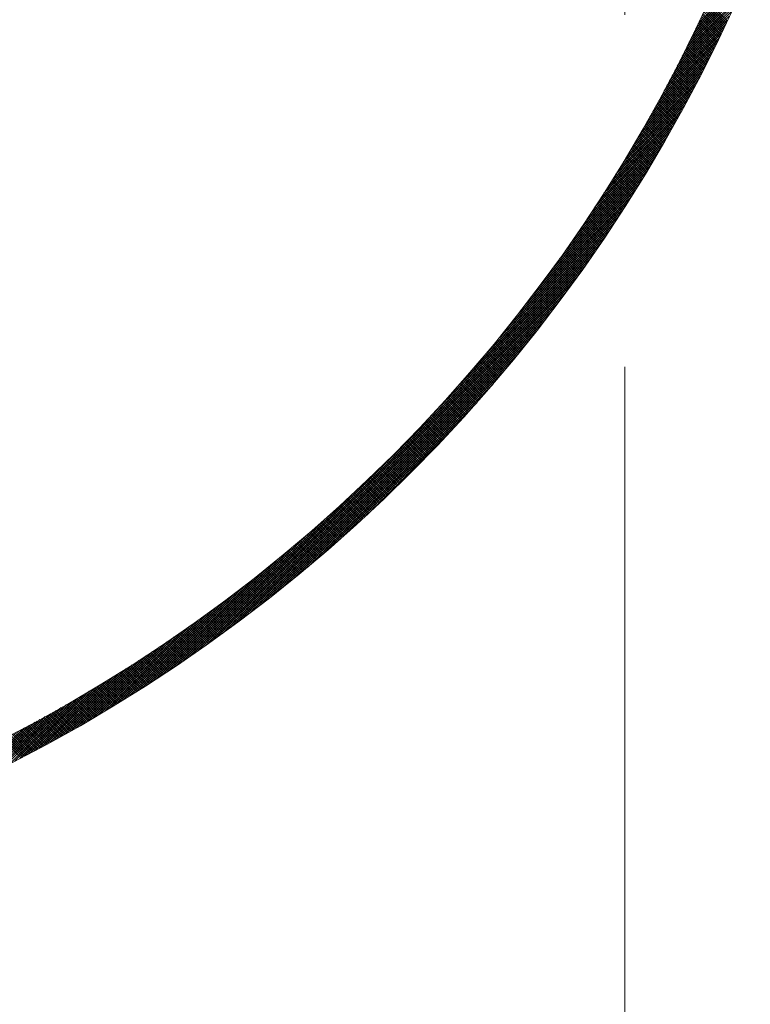
# Model space of a CAD drawing. Units: millimetres. Extents: x 55913 to 63829, y -1380 to 4142.
# Drawn here: x 57428 to 57471, y 3143 to 3203 of the extents above; entities that cross this region are included whole.
import ezdxf

# ---------------------------------------------------------------- set-up
doc = ezdxf.new("R2010")
doc.units = ezdxf.units.MM
doc.header["$LTSCALE"] = 101.6
doc.linetypes.add('破線の種類-8', pattern=[1.25, 0.625, -0.20828, 0.06943, -0.13893, 0.06943, -0.13893])
doc.layers.add('003', color=7, linetype='Continuous', lineweight=18)
doc.layers.add('一般', color=7, linetype='Continuous', lineweight=5)

# ---------------------------------------------------------------- blocks, each defined once
blk = doc.blocks.new('グループ-12')
at = {"layer": '003', "color": 7, "linetype": '破線の種類-8', "lineweight": 15}
blk.add_line((57463.907, 2864.296), (57463.907, 3457.972), dxfattribs=at)
at = {"layer": '003', "color": 7, "lineweight": 15}
for p, q in [((57468.312, 3202.417), (57471.309, 3205.414)), ((57467.916, 3201.597), (57470.987, 3204.668)), ((57468.05, 3201.872), (57471.096, 3204.918)), ((57468.182, 3202.146), (57471.203, 3205.167)), ((57467.641, 3201.039), (57470.765, 3204.164)), ((57467.78, 3201.319), (57470.877, 3204.417)), ((57467.357, 3200.473), (57470.537, 3203.652)), ((57467.5, 3200.757), (57470.652, 3203.909)), ((57469.962, 3202.399), (57468.832, 3203.528)), ((57470.007, 3202.495), (57468.877, 3203.625)), ((57470.052, 3202.592), (57468.921, 3203.722)), ((57466.912, 3199.603), (57470.182, 3202.873)), ((57467.063, 3199.896), (57470.302, 3203.135)), ((57467.211, 3200.185), (57470.421, 3203.394)), ((57469.69, 3201.822), (57468.563, 3202.949)), ((57469.735, 3201.918), (57468.608, 3203.045)), ((57469.781, 3202.014), (57468.653, 3203.142)), ((57469.826, 3202.11), (57468.698, 3203.238)), ((57469.872, 3202.206), (57468.743, 3203.335)), ((57469.917, 3202.303), (57468.788, 3203.432)), ((57466.602, 3199.01), (57469.937, 3202.345)), ((57466.759, 3199.308), (57470.06, 3202.61)), ((57469.415, 3201.249), (57468.291, 3202.373)), ((57469.461, 3201.344), (57468.336, 3202.469)), ((57469.507, 3201.44), (57468.382, 3202.565)), ((57469.553, 3201.535), (57468.427, 3202.661)), ((57469.599, 3201.631), (57468.473, 3202.757)), ((57469.644, 3201.727), (57468.518, 3202.853)), ((57466.28, 3198.405), (57469.684, 3201.809)), ((57466.443, 3198.709), (57469.811, 3202.078)), ((57469.09, 3200.584), (57467.969, 3201.705)), ((57469.136, 3200.679), (57468.015, 3201.8)), ((57469.183, 3200.774), (57468.061, 3201.895)), ((57469.23, 3200.869), (57468.107, 3201.991)), ((57469.276, 3200.964), (57468.153, 3202.086)), ((57469.322, 3201.059), (57468.199, 3202.182)), ((57469.369, 3201.154), (57468.245, 3202.277)), ((57465.945, 3197.788), (57469.423, 3201.265)), ((57466.114, 3198.098), (57469.554, 3201.538)), ((57468.808, 3200.018), (57467.689, 3201.136)), ((57468.855, 3200.112), (57467.736, 3201.231)), ((57468.902, 3200.206), (57467.783, 3201.325)), ((57468.949, 3200.301), (57467.829, 3201.42)), ((57468.996, 3200.395), (57467.876, 3201.515)), ((57469.043, 3200.49), (57467.922, 3201.61)), ((57465.597, 3197.157), (57469.153, 3200.713)), ((57465.773, 3197.474), (57469.289, 3200.99)), ((57468.522, 3199.454), (57467.407, 3200.57)), ((57468.57, 3199.548), (57467.454, 3200.664)), ((57468.618, 3199.642), (57467.501, 3200.759)), ((57468.665, 3199.736), (57467.548, 3200.853)), ((57468.713, 3199.83), (57467.595, 3200.947)), ((57468.76, 3199.924), (57467.642, 3201.042)), ((57465.234, 3196.511), (57468.875, 3200.152)), ((57465.418, 3196.836), (57469.015, 3200.433)), ((57468.186, 3198.801), (57467.073, 3199.914)), ((57468.234, 3198.894), (57467.121, 3200.008)), ((57468.282, 3198.987), (57467.168, 3200.101)), ((57468.331, 3199.08), (57467.216, 3200.195)), ((57468.379, 3199.174), (57467.264, 3200.289)), ((57468.427, 3199.267), (57467.312, 3200.382)), ((57468.475, 3199.361), (57467.359, 3200.476)), ((57464.855, 3195.849), (57468.587, 3199.581)), ((57465.047, 3196.182), (57468.732, 3199.868)), ((57467.894, 3198.244), (57466.783, 3199.355)), ((57467.943, 3198.337), (57466.832, 3199.448)), ((57467.992, 3198.43), (57466.88, 3199.541)), ((57468.04, 3198.522), (57466.928, 3199.634)), ((57468.089, 3198.615), (57466.976, 3199.727)), ((57468.137, 3198.708), (57467.025, 3199.821)), ((57464.459, 3195.17), (57468.289, 3199)), ((57464.659, 3195.512), (57468.439, 3199.292)), ((57467.599, 3197.691), (57466.49, 3198.799)), ((57467.648, 3197.783), (57466.539, 3198.892)), ((57467.698, 3197.875), (57466.588, 3198.984)), ((57467.747, 3197.967), (57466.637, 3199.077)), ((57467.796, 3198.06), (57466.686, 3199.17)), ((57467.845, 3198.152), (57466.735, 3199.262)), ((57464.043, 3194.471), (57467.981, 3198.409)), ((57464.253, 3194.823), (57468.136, 3198.706)), ((57467.251, 3197.049), (57466.145, 3198.155)), ((57467.301, 3197.14), (57466.195, 3198.247)), ((57467.351, 3197.232), (57466.244, 3198.339)), ((57467.401, 3197.324), (57466.294, 3198.431)), ((57467.45, 3197.415), (57466.343, 3198.523)), ((57467.5, 3197.507), (57466.392, 3198.615)), ((57467.549, 3197.599), (57466.441, 3198.707)), ((57463.605, 3193.751), (57467.661, 3197.806)), ((57463.827, 3194.114), (57467.822, 3198.109)), ((57466.949, 3196.502), (57465.846, 3197.606)), ((57467, 3196.593), (57465.896, 3197.697)), ((57467.05, 3196.684), (57465.946, 3197.788)), ((57467.101, 3196.775), (57465.996, 3197.88)), ((57467.151, 3196.866), (57466.046, 3197.971)), ((57467.201, 3196.958), (57466.095, 3198.063)), ((57463.144, 3193.007), (57467.329, 3197.191)), ((57463.378, 3193.382), (57467.496, 3197.5)), ((57466.594, 3195.868), (57465.492, 3196.969)), ((57466.645, 3195.958), (57465.543, 3197.06)), ((57466.696, 3196.048), (57465.594, 3197.15)), ((57466.747, 3196.139), (57465.644, 3197.241)), ((57466.797, 3196.23), (57465.695, 3197.332)), ((57466.848, 3196.32), (57465.745, 3197.423)), ((57466.899, 3196.411), (57465.795, 3197.515)), ((57462.656, 3192.236), (57466.983, 3196.563)), ((57462.903, 3192.625), (57467.158, 3196.879)), ((57466.286, 3195.327), (57465.186, 3196.427)), ((57466.337, 3195.417), (57465.237, 3196.517)), ((57466.389, 3195.507), (57465.289, 3196.607)), ((57466.44, 3195.597), (57465.34, 3196.697)), ((57466.491, 3195.687), (57465.391, 3196.788)), ((57466.543, 3195.777), (57465.442, 3196.878)), ((57462.137, 3191.433), (57466.624, 3195.921)), ((57462.4, 3191.839), (57466.805, 3196.244)), ((57465.922, 3194.7), (57464.825, 3195.798)), ((57465.975, 3194.79), (57464.877, 3195.887)), ((57466.027, 3194.879), (57464.929, 3195.977)), ((57466.079, 3194.969), (57464.981, 3196.067)), ((57466.13, 3195.058), (57465.032, 3196.156)), ((57466.182, 3195.148), (57465.084, 3196.246)), ((57466.234, 3195.237), (57465.135, 3196.336)), ((57461.582, 3190.596), (57466.249, 3195.263)), ((57461.864, 3191.019), (57466.438, 3195.594)), ((57465.608, 3194.166), (57464.513, 3195.262)), ((57465.661, 3194.255), (57464.565, 3195.351)), ((57465.713, 3194.344), (57464.617, 3195.44)), ((57465.766, 3194.433), (57464.669, 3195.529)), ((57465.818, 3194.522), (57464.721, 3195.619)), ((57465.87, 3194.611), (57464.773, 3195.708)), ((57460.985, 3189.717), (57465.857, 3194.588)), ((57461.289, 3190.162), (57466.055, 3194.927)), ((57465.237, 3193.547), (57464.144, 3194.64)), ((57465.29, 3193.635), (57464.197, 3194.729)), ((57465.344, 3193.724), (57464.25, 3194.817)), ((57465.397, 3193.812), (57464.303, 3194.906)), ((57465.45, 3193.9), (57464.355, 3194.995)), ((57465.502, 3193.989), (57464.408, 3195.084)), ((57465.555, 3194.078), (57464.46, 3195.173)), ((57460.669, 3189.259), (57465.654, 3194.244)), ((57464.863, 3192.932), (57463.772, 3194.023)), ((57464.916, 3193.019), (57463.825, 3194.111)), ((57464.97, 3193.107), (57463.878, 3194.199)), ((57465.024, 3193.195), (57463.932, 3194.287)), ((57465.077, 3193.283), (57463.985, 3194.375)), ((57465.131, 3193.371), (57464.038, 3194.463)), ((57465.184, 3193.459), (57464.091, 3194.552)), ((57459.994, 3188.301), (57465.233, 3193.54)), ((57460.339, 3188.787), (57465.446, 3193.894)), ((57464.484, 3192.32), (57463.395, 3193.409)), ((57464.538, 3192.408), (57463.449, 3193.497)), ((57464.593, 3192.495), (57463.503, 3193.584)), ((57464.647, 3192.582), (57463.557, 3193.672)), ((57464.701, 3192.669), (57463.611, 3193.759)), ((57464.755, 3192.757), (57463.664, 3193.847)), ((57464.809, 3192.844), (57463.718, 3193.935)), ((57459.25, 3187.274), (57464.791, 3192.815)), ((57459.631, 3187.797), (57465.015, 3193.18)), ((57464.156, 3191.8), (57463.069, 3192.887)), ((57464.211, 3191.886), (57463.123, 3192.974)), ((57464.266, 3191.973), (57463.178, 3193.061)), ((57464.321, 3192.06), (57463.232, 3193.148)), ((57464.375, 3192.146), (57463.287, 3193.235)), ((57464.43, 3192.233), (57463.341, 3193.322)), ((57458.846, 3186.729), (57464.561, 3192.444)), ((57463.77, 3191.195), (57462.685, 3192.281)), ((57463.826, 3191.282), (57462.74, 3192.367)), ((57463.881, 3191.368), (57462.795, 3192.454)), ((57463.936, 3191.454), (57462.85, 3192.54)), ((57463.991, 3191.54), (57462.905, 3192.627)), ((57464.047, 3191.627), (57462.96, 3192.713)), ((57464.102, 3191.713), (57463.014, 3192.8)), ((57457.958, 3185.558), (57464.081, 3191.681)), ((57458.417, 3186.159), (57464.325, 3192.066)), ((57463.381, 3190.595), (57462.297, 3191.679)), ((57463.437, 3190.681), (57462.353, 3191.765)), ((57463.492, 3190.766), (57462.408, 3191.851)), ((57463.548, 3190.852), (57462.464, 3191.937)), ((57463.604, 3190.938), (57462.519, 3192.023)), ((57463.66, 3191.024), (57462.574, 3192.109)), ((57463.715, 3191.11), (57462.63, 3192.195)), ((57457.463, 3184.922), (57463.831, 3191.289)), ((57462.987, 3189.999), (57461.905, 3191.081)), ((57463.043, 3190.084), (57461.961, 3191.166)), ((57463.1, 3190.169), (57462.017, 3191.252)), ((57463.156, 3190.254), (57462.073, 3191.337)), ((57463.212, 3190.339), (57462.129, 3191.422)), ((57463.269, 3190.425), (57462.185, 3191.508)), ((57463.325, 3190.51), (57462.241, 3191.594)), ((57456.328, 3183.504), (57463.306, 3190.482)), ((57456.924, 3184.241), (57463.573, 3190.89)), ((57462.589, 3189.407), (57461.509, 3190.487)), ((57462.646, 3189.491), (57461.566, 3190.572)), ((57462.703, 3189.576), (57461.622, 3190.657)), ((57462.76, 3189.66), (57461.679, 3190.741)), ((57462.817, 3189.745), (57461.736, 3190.826)), ((57462.874, 3189.829), (57461.792, 3190.911)), ((57462.93, 3189.914), (57461.848, 3190.996)), ((57455.656, 3182.69), (57463.031, 3190.065)), ((57462.188, 3188.818), (57461.109, 3189.897)), ((57462.246, 3188.902), (57461.166, 3189.981)), ((57462.303, 3188.986), (57461.224, 3190.065)), ((57462.36, 3189.07), (57461.281, 3190.15)), ((57462.418, 3189.154), (57461.338, 3190.234)), ((57462.475, 3189.238), (57461.395, 3190.318)), ((57462.532, 3189.322), (57461.452, 3190.403)), ((57454.876, 3181.768), (57462.746, 3189.639)), ((57461.783, 3188.234), (57460.705, 3189.311)), ((57461.841, 3188.317), (57460.763, 3189.395)), ((57461.899, 3188.4), (57460.821, 3189.478)), ((57461.957, 3188.484), (57460.879, 3189.562)), ((57462.015, 3188.567), (57460.936, 3189.645)), ((57462.073, 3188.651), (57460.994, 3189.729)), ((57462.13, 3188.734), (57461.052, 3189.813)), ((57452.579, 3179.189), (57462.143, 3188.753)), ((57453.917, 3180.669), (57462.45, 3189.202)), ((57461.374, 3187.653), (57460.298, 3188.729)), ((57461.432, 3187.735), (57460.356, 3188.812)), ((57461.491, 3187.818), (57460.414, 3188.895)), ((57461.549, 3187.901), (57460.473, 3188.978)), ((57461.608, 3187.984), (57460.531, 3189.061)), ((57461.666, 3188.067), (57460.589, 3189.144)), ((57461.725, 3188.15), (57460.647, 3189.228)), ((57438.258, 3164.727), (57461.824, 3188.292)), ((57460.961, 3187.076), (57459.886, 3188.15)), ((57461.02, 3187.158), (57459.945, 3188.233)), ((57461.079, 3187.24), (57460.004, 3188.315)), ((57461.138, 3187.322), (57460.063, 3188.398)), ((57461.197, 3187.405), (57460.122, 3188.48)), ((57461.256, 3187.487), (57460.18, 3188.563)), ((57461.315, 3187.57), (57460.239, 3188.646)), ((57438.733, 3165.06), (57461.49, 3187.818)), ((57460.484, 3186.421), (57459.411, 3187.494)), ((57460.544, 3186.502), (57459.471, 3187.576)), ((57460.604, 3186.584), (57459.53, 3187.658)), ((57460.664, 3186.666), (57459.59, 3187.74)), ((57460.723, 3186.748), (57459.649, 3187.822)), ((57460.783, 3186.829), (57459.708, 3187.904)), ((57460.842, 3186.911), (57459.768, 3187.986)), ((57460.901, 3186.993), (57459.827, 3188.068)), ((57439.223, 3165.409), (57461.142, 3187.327)), ((57460.063, 3185.852), (57458.991, 3186.924)), ((57460.124, 3185.933), (57459.051, 3187.005)), ((57460.184, 3186.014), (57459.112, 3187.086)), ((57460.244, 3186.095), (57459.172, 3187.168)), ((57460.304, 3186.176), (57459.232, 3187.249)), ((57460.364, 3186.258), (57459.291, 3187.331)), ((57460.424, 3186.339), (57459.351, 3187.412)), ((57439.731, 3165.775), (57460.776, 3186.82)), ((57459.638, 3185.287), (57458.568, 3186.357)), ((57459.699, 3185.367), (57458.628, 3186.438)), ((57459.76, 3185.448), (57458.689, 3186.519)), ((57459.821, 3185.528), (57458.75, 3186.6)), ((57459.882, 3185.609), (57458.81, 3186.681)), ((57459.942, 3185.69), (57458.871, 3186.762)), ((57460.003, 3185.771), (57458.931, 3186.843)), ((57440.257, 3166.16), (57460.391, 3186.294)), ((57440.806, 3166.567), (57459.983, 3185.745)), ((57459.148, 3184.645), (57458.079, 3185.715)), ((57459.21, 3184.725), (57458.14, 3185.795)), ((57459.271, 3184.805), (57458.201, 3185.875)), ((57459.333, 3184.885), (57458.263, 3185.955)), ((57459.394, 3184.965), (57458.324, 3186.036)), ((57459.455, 3185.046), (57458.385, 3186.116)), ((57459.516, 3185.126), (57458.446, 3186.196)), ((57459.577, 3185.206), (57458.507, 3186.277)), ((57441.381, 3167.001), (57459.55, 3185.17)), ((57458.716, 3184.088), (57457.647, 3185.157)), ((57458.778, 3184.167), (57457.709, 3185.236)), ((57458.84, 3184.247), (57457.771, 3185.316)), ((57458.902, 3184.326), (57457.833, 3185.395)), ((57458.963, 3184.406), (57457.894, 3185.475)), ((57459.025, 3184.486), (57457.956, 3185.555)), ((57459.087, 3184.565), (57458.017, 3185.635)), ((57441.985, 3167.464), (57459.087, 3184.566)), ((57458.279, 3183.535), (57457.211, 3184.602)), ((57458.342, 3183.613), (57457.274, 3184.681)), ((57458.404, 3183.692), (57457.336, 3184.76)), ((57458.467, 3183.771), (57457.399, 3184.839)), ((57458.529, 3183.85), (57457.461, 3184.919)), ((57458.591, 3183.93), (57457.523, 3184.998)), ((57458.654, 3184.009), (57457.585, 3185.077)), ((57457.776, 3182.907), (57456.709, 3183.973)), ((57457.839, 3182.985), (57456.772, 3184.052)), ((57457.902, 3183.063), (57456.835, 3184.13)), ((57457.965, 3183.142), (57456.898, 3184.209)), ((57458.028, 3183.22), (57456.961, 3184.287)), ((57458.091, 3183.299), (57457.024, 3184.366)), ((57458.154, 3183.377), (57457.086, 3184.445)), ((57458.216, 3183.456), (57457.149, 3184.523)), ((57442.626, 3167.963), (57458.587, 3183.924)), ((57457.267, 3182.284), (57456.202, 3183.349)), ((57457.331, 3182.361), (57456.265, 3183.427)), ((57457.395, 3182.439), (57456.329, 3183.505)), ((57457.459, 3182.517), (57456.393, 3183.583)), ((57457.522, 3182.595), (57456.456, 3183.661)), ((57457.586, 3182.672), (57456.519, 3183.739)), ((57457.649, 3182.75), (57456.583, 3183.817)), ((57457.712, 3182.829), (57456.646, 3183.895)), ((57443.312, 3168.508), (57458.043, 3183.239)), ((57456.819, 3181.742), (57455.754, 3182.807)), ((57456.883, 3181.819), (57455.818, 3182.885)), ((57456.947, 3181.897), (57455.882, 3182.962)), ((57457.012, 3181.974), (57455.946, 3183.039)), ((57457.076, 3182.051), (57456.01, 3183.117)), ((57457.14, 3182.129), (57456.074, 3183.194)), ((57457.204, 3182.206), (57456.138, 3183.272)), ((57444.055, 3169.109), (57457.442, 3182.496)), ((57456.301, 3181.128), (57455.237, 3182.193)), ((57456.366, 3181.205), (57455.302, 3182.269)), ((57456.431, 3181.281), (57455.367, 3182.346)), ((57456.496, 3181.358), (57455.431, 3182.423)), ((57456.561, 3181.435), (57455.496, 3182.499)), ((57456.625, 3181.512), (57455.561, 3182.576)), ((57456.69, 3181.588), (57455.625, 3182.653)), ((57456.754, 3181.665), (57455.689, 3182.73)), ((57444.874, 3169.787), (57456.764, 3181.677)), ((57455.779, 3180.519), (57454.716, 3181.583)), ((57455.845, 3180.595), (57454.781, 3181.659)), ((57455.91, 3180.671), (57454.847, 3181.735)), ((57455.976, 3180.747), (57454.912, 3181.811)), ((57456.041, 3180.823), (57454.977, 3181.887)), ((57456.106, 3180.899), (57455.042, 3181.963)), ((57456.171, 3180.976), (57455.107, 3182.04)), ((57456.236, 3181.052), (57455.172, 3182.116)), ((57455.252, 3179.915), (57454.189, 3180.978)), ((57455.318, 3179.99), (57454.256, 3181.053)), ((57455.385, 3180.065), (57454.322, 3181.128)), ((57455.451, 3180.141), (57454.387, 3181.204)), ((57455.516, 3180.216), (57454.453, 3181.279)), ((57455.582, 3180.292), (57454.519, 3181.355)), ((57455.648, 3180.368), (57454.585, 3181.431)), ((57455.714, 3180.443), (57454.65, 3181.507)), ((57445.803, 3170.574), (57455.977, 3180.748)), ((57454.787, 3179.39), (57453.725, 3180.452)), ((57454.854, 3179.464), (57453.792, 3180.527)), ((57454.921, 3179.539), (57453.858, 3180.602)), ((57454.987, 3179.614), (57453.924, 3180.677)), ((57455.054, 3179.689), (57453.991, 3180.752)), ((57455.12, 3179.764), (57454.057, 3180.827)), ((57455.186, 3179.839), (57454.123, 3180.902)), ((57454.251, 3178.794), (57453.19, 3179.856)), ((57454.319, 3178.868), (57453.257, 3179.93)), ((57454.386, 3178.943), (57453.324, 3180.005)), ((57454.453, 3179.017), (57453.391, 3180.079)), ((57454.52, 3179.091), (57453.458, 3180.154)), ((57454.587, 3179.166), (57453.525, 3180.228)), ((57454.654, 3179.24), (57453.592, 3180.303)), ((57454.721, 3179.315), (57453.658, 3180.377)), ((57446.911, 3171.541), (57455.01, 3179.64)), ((57453.711, 3178.204), (57452.649, 3179.265)), ((57453.779, 3178.277), (57452.717, 3179.339)), ((57453.846, 3178.351), (57452.785, 3179.412)), ((57453.914, 3178.424), (57452.852, 3179.486)), ((57453.982, 3178.498), (57452.92, 3179.56)), ((57454.049, 3178.572), (57452.987, 3179.634)), ((57454.117, 3178.646), (57453.055, 3179.708)), ((57454.184, 3178.72), (57453.122, 3179.782)), ((57453.165, 3177.618), (57452.104, 3178.679)), ((57453.234, 3177.691), (57452.172, 3178.752)), ((57453.302, 3177.764), (57452.241, 3178.825)), ((57453.37, 3177.837), (57452.309, 3178.898)), ((57453.439, 3177.91), (57452.377, 3178.971)), ((57453.507, 3177.983), (57452.445, 3179.045)), ((57453.575, 3178.057), (57452.513, 3179.118)), ((57453.643, 3178.13), (57452.581, 3179.192)), ((57448.402, 3172.891), (57453.66, 3178.149)), ((57452.546, 3176.964), (57451.485, 3178.025)), ((57452.615, 3177.037), (57451.554, 3178.097)), ((57452.684, 3177.109), (57451.623, 3178.17)), ((57452.753, 3177.181), (57451.692, 3178.242)), ((57452.822, 3177.254), (57451.761, 3178.315)), ((57452.891, 3177.326), (57451.83, 3178.388)), ((57452.959, 3177.399), (57451.898, 3178.46)), ((57453.028, 3177.472), (57451.967, 3178.533)), ((57453.097, 3177.545), (57452.036, 3178.606)), ((57451.99, 3176.388), (57450.93, 3177.449)), ((57452.06, 3176.46), (57450.999, 3177.521)), ((57452.13, 3176.532), (57451.069, 3177.593)), ((57452.199, 3176.604), (57451.138, 3177.665)), ((57452.269, 3176.676), (57451.208, 3177.737)), ((57452.338, 3176.748), (57451.277, 3177.809)), ((57452.407, 3176.82), (57451.347, 3177.881)), ((57452.477, 3176.892), (57451.416, 3177.953)), ((57451.43, 3175.817), (57450.369, 3176.878)), ((57451.5, 3175.889), (57450.44, 3176.949)), ((57451.57, 3175.96), (57450.51, 3177.02)), ((57451.641, 3176.031), (57450.58, 3177.092)), ((57451.711, 3176.102), (57450.65, 3177.163)), ((57451.781, 3176.174), (57450.72, 3177.234)), ((57451.851, 3176.245), (57450.79, 3177.306)), ((57451.921, 3176.317), (57450.86, 3177.378)), ((57450.794, 3175.181), (57449.733, 3176.241)), ((57450.865, 3175.251), (57449.804, 3176.312)), ((57450.936, 3175.322), (57449.875, 3176.382)), ((57451.007, 3175.392), (57449.946, 3176.453)), ((57451.077, 3175.463), (57450.017, 3176.524)), ((57451.148, 3175.534), (57450.087, 3176.594)), ((57451.219, 3175.605), (57450.158, 3176.665)), ((57451.289, 3175.675), (57450.228, 3176.736)), ((57451.36, 3175.746), (57450.299, 3176.807)), ((57450.223, 3174.62), (57449.163, 3175.681)), ((57450.295, 3174.69), (57449.234, 3175.75)), ((57450.366, 3174.76), (57449.306, 3175.82)), ((57450.438, 3174.83), (57449.377, 3175.89)), ((57450.509, 3174.9), (57449.448, 3175.96)), ((57450.58, 3174.97), (57449.52, 3176.031)), ((57450.652, 3175.04), (57449.591, 3176.101)), ((57450.723, 3175.11), (57449.662, 3176.171)), ((57449.648, 3174.064), (57448.587, 3175.125)), ((57449.72, 3174.133), (57448.659, 3175.194)), ((57449.792, 3174.202), (57448.731, 3175.263)), ((57449.864, 3174.272), (57448.804, 3175.333)), ((57449.936, 3174.341), (57448.875, 3175.402)), ((57450.008, 3174.411), (57448.947, 3175.472)), ((57450.08, 3174.48), (57449.019, 3175.541)), ((57450.152, 3174.55), (57449.091, 3175.611)), ((57448.995, 3173.444), (57447.934, 3174.505)), ((57449.068, 3173.512), (57448.007, 3174.574)), ((57449.141, 3173.581), (57448.08, 3174.642)), ((57449.214, 3173.65), (57448.152, 3174.711)), ((57449.286, 3173.719), (57448.225, 3174.78)), ((57449.359, 3173.788), (57448.298, 3174.849)), ((57449.431, 3173.856), (57448.37, 3174.917)), ((57449.504, 3173.925), (57448.443, 3174.986)), ((57449.576, 3173.995), (57448.515, 3175.056)), ((57437.798, 3164.408), (57447.362, 3173.972)), ((57448.336, 3172.83), (57447.275, 3173.891)), ((57448.41, 3172.898), (57447.348, 3173.959)), ((57448.483, 3172.966), (57447.422, 3174.027)), ((57448.557, 3173.034), (57447.495, 3174.095)), ((57448.63, 3173.102), (57447.569, 3174.163)), ((57448.703, 3173.17), (57447.642, 3174.232)), ((57448.776, 3173.239), (57447.715, 3174.3)), ((57448.849, 3173.307), (57447.788, 3174.368)), ((57448.922, 3173.375), (57447.861, 3174.437)), ((57447.671, 3172.222), (57446.609, 3173.284)), ((57447.746, 3172.289), (57446.684, 3173.351)), ((57447.82, 3172.357), (57446.758, 3173.419)), ((57447.894, 3172.424), (57446.832, 3173.486)), ((57447.968, 3172.492), (57446.906, 3173.553)), ((57448.042, 3172.559), (57446.98, 3173.621)), ((57448.115, 3172.627), (57447.054, 3173.688)), ((57448.189, 3172.694), (57447.127, 3173.756)), ((57448.263, 3172.762), (57447.201, 3173.824)), ((57447.075, 3171.687), (57446.013, 3172.749)), ((57447.15, 3171.754), (57446.088, 3172.816)), ((57447.225, 3171.82), (57446.162, 3172.883)), ((57447.299, 3171.887), (57446.237, 3172.949)), ((57447.374, 3171.954), (57446.312, 3173.016)), ((57447.448, 3172.021), (57446.386, 3173.083)), ((57447.523, 3172.088), (57446.461, 3173.15)), ((57447.597, 3172.155), (57446.535, 3173.217)), ((57437.349, 3164.101), (57445.882, 3172.634)), ((57446.399, 3171.09), (57445.336, 3172.154)), ((57446.474, 3171.156), (57445.411, 3172.219)), ((57446.55, 3171.222), (57445.487, 3172.285)), ((57446.625, 3171.289), (57445.562, 3172.352)), ((57446.7, 3171.355), (57445.637, 3172.418)), ((57446.775, 3171.421), (57445.713, 3172.484)), ((57446.85, 3171.487), (57445.788, 3172.55)), ((57446.925, 3171.554), (57445.863, 3172.616)), ((57447, 3171.62), (57445.938, 3172.683)), ((57436.912, 3163.805), (57444.782, 3171.675)), ((57445.716, 3170.5), (57444.653, 3171.564)), ((57445.793, 3170.565), (57444.729, 3171.629)), ((57445.869, 3170.631), (57444.805, 3171.694)), ((57445.945, 3170.696), (57444.881, 3171.76)), ((57446.02, 3170.762), (57444.957, 3171.825)), ((57446.096, 3170.827), (57445.033, 3171.891)), ((57446.172, 3170.893), (57445.109, 3171.956)), ((57446.248, 3170.959), (57445.184, 3172.022)), ((57446.323, 3171.025), (57445.26, 3172.088)), ((57444.951, 3169.851), (57443.886, 3170.916)), ((57445.028, 3169.916), (57443.963, 3170.981)), ((57445.105, 3169.981), (57444.04, 3171.045)), ((57445.181, 3170.045), (57444.117, 3171.11)), ((57445.258, 3170.11), (57444.194, 3171.174)), ((57445.335, 3170.175), (57444.27, 3171.239)), ((57445.411, 3170.24), (57444.347, 3171.304)), ((57445.488, 3170.305), (57444.423, 3171.369)), ((57445.564, 3170.37), (57444.5, 3171.434)), ((57445.64, 3170.435), (57444.576, 3171.499)), ((57436.486, 3163.52), (57443.86, 3170.895)), ((57444.256, 3169.274), (57443.19, 3170.34)), ((57444.333, 3169.338), (57443.268, 3170.403)), ((57444.411, 3169.402), (57443.345, 3170.467)), ((57444.488, 3169.466), (57443.423, 3170.531)), ((57444.565, 3169.53), (57443.5, 3170.595)), ((57444.643, 3169.594), (57443.577, 3170.659)), ((57444.72, 3169.658), (57443.655, 3170.723)), ((57444.797, 3169.722), (57443.732, 3170.787)), ((57444.874, 3169.787), (57443.809, 3170.852)), ((57436.069, 3163.245), (57443.047, 3170.223)), ((57443.554, 3168.703), (57442.487, 3169.769)), ((57443.632, 3168.766), (57442.566, 3169.832)), ((57443.711, 3168.829), (57442.644, 3169.896)), ((57443.789, 3168.892), (57442.722, 3169.959)), ((57443.867, 3168.956), (57442.8, 3170.022)), ((57443.945, 3169.019), (57442.878, 3170.085)), ((57444.023, 3169.083), (57442.956, 3170.149)), ((57444.1, 3169.146), (57443.034, 3170.212)), ((57444.178, 3169.21), (57443.112, 3170.276)), ((57435.661, 3162.978), (57442.31, 3169.627)), ((57442.768, 3168.075), (57441.7, 3169.143)), ((57442.847, 3168.137), (57441.779, 3169.205)), ((57442.926, 3168.2), (57441.858, 3169.268)), ((57443.004, 3168.262), (57441.937, 3169.33)), ((57443.083, 3168.325), (57442.016, 3169.393)), ((57443.162, 3168.388), (57442.094, 3169.455)), ((57443.241, 3168.451), (57442.173, 3169.518)), ((57443.319, 3168.513), (57442.252, 3169.581)), ((57443.398, 3168.576), (57442.33, 3169.643)), ((57443.476, 3168.639), (57442.409, 3169.706)), ((57434.87, 3162.469), (57440.993, 3168.593)), ((57435.261, 3162.72), (57441.629, 3169.088)), ((57442.053, 3167.516), (57440.984, 3168.586)), ((57442.133, 3167.578), (57441.064, 3168.647)), ((57442.213, 3167.64), (57441.143, 3168.709)), ((57442.292, 3167.702), (57441.223, 3168.771)), ((57442.372, 3167.764), (57441.303, 3168.833)), ((57442.451, 3167.826), (57441.382, 3168.895)), ((57442.53, 3167.888), (57441.462, 3168.957)), ((57442.609, 3167.95), (57441.541, 3169.019)), ((57442.689, 3168.012), (57441.62, 3169.081)), ((57434.485, 3162.226), (57440.392, 3168.134)), ((57441.252, 3166.903), (57440.181, 3167.974)), ((57441.333, 3166.964), (57440.262, 3168.035)), ((57441.413, 3167.025), (57440.342, 3168.096)), ((57441.493, 3167.086), (57440.423, 3168.157)), ((57441.574, 3167.148), (57440.503, 3168.218)), ((57441.654, 3167.209), (57440.584, 3168.279)), ((57441.734, 3167.27), (57440.664, 3168.34)), ((57441.814, 3167.332), (57440.744, 3168.402)), ((57441.894, 3167.393), (57440.824, 3168.463)), ((57441.974, 3167.455), (57440.904, 3168.524)), ((57434.107, 3161.99), (57439.822, 3167.705)), ((57440.444, 3166.298), (57439.371, 3167.37)), ((57440.525, 3166.358), (57439.452, 3167.43)), ((57440.606, 3166.418), (57439.534, 3167.49)), ((57440.687, 3166.479), (57439.615, 3167.551)), ((57440.768, 3166.539), (57439.696, 3167.611)), ((57440.849, 3166.6), (57439.777, 3167.671)), ((57440.93, 3166.66), (57439.858, 3167.732)), ((57441.01, 3166.721), (57439.939, 3167.792)), ((57441.091, 3166.782), (57440.02, 3167.853)), ((57441.172, 3166.842), (57440.101, 3167.913)), ((57433.37, 3161.536), (57438.754, 3166.919)), ((57433.736, 3161.76), (57439.277, 3167.301)), ((57439.627, 3165.7), (57438.553, 3166.774)), ((57439.709, 3165.759), (57438.635, 3166.834)), ((57439.791, 3165.819), (57438.717, 3166.893)), ((57439.873, 3165.878), (57438.799, 3166.952)), ((57439.955, 3165.938), (57438.881, 3167.012)), ((57440.036, 3165.998), (57438.963, 3167.071)), ((57440.118, 3166.058), (57439.045, 3167.131)), ((57440.199, 3166.118), (57439.126, 3167.191)), ((57440.281, 3166.178), (57439.208, 3167.25)), ((57440.362, 3166.238), (57439.29, 3167.31)), ((57432.656, 3161.105), (57437.763, 3166.212)), ((57433.011, 3161.318), (57438.25, 3166.557)), ((57438.803, 3165.11), (57437.727, 3166.186)), ((57438.886, 3165.168), (57437.81, 3166.245)), ((57438.969, 3165.227), (57437.893, 3166.303)), ((57439.051, 3165.286), (57437.975, 3166.362)), ((57439.134, 3165.345), (57438.058, 3166.42)), ((57439.216, 3165.404), (57438.141, 3166.479)), ((57439.298, 3165.463), (57438.223, 3166.538)), ((57439.381, 3165.522), (57438.306, 3166.597)), ((57439.463, 3165.581), (57438.388, 3166.656)), ((57439.545, 3165.641), (57438.471, 3166.715)), ((57432.307, 3160.897), (57437.292, 3165.882)), ((57437.971, 3164.527), (57436.893, 3165.606)), ((57438.055, 3164.585), (57436.977, 3165.663)), ((57438.138, 3164.643), (57437.06, 3165.721)), ((57438.222, 3164.701), (57437.144, 3165.779)), ((57438.305, 3164.759), (57437.227, 3165.837)), ((57438.388, 3164.818), (57437.311, 3165.895)), ((57438.471, 3164.876), (57437.394, 3165.953)), ((57438.554, 3164.934), (57437.477, 3166.011)), ((57438.637, 3164.993), (57437.561, 3166.069)), ((57438.72, 3165.051), (57437.644, 3166.128)), ((57431.623, 3160.496), (57436.389, 3165.262)), ((57431.963, 3160.694), (57436.834, 3165.565)), ((57437.132, 3163.953), (57436.051, 3165.033)), ((57437.216, 3164.01), (57436.136, 3165.09)), ((57437.3, 3164.067), (57436.22, 3165.147)), ((57437.384, 3164.124), (57436.304, 3165.204)), ((57437.468, 3164.182), (57436.389, 3165.261)), ((57437.552, 3164.239), (57436.473, 3165.319)), ((57437.636, 3164.297), (57436.557, 3165.376)), ((57437.72, 3164.354), (57436.641, 3165.433)), ((57437.804, 3164.412), (57436.725, 3165.491)), ((57437.888, 3164.47), (57436.809, 3165.548)), ((57430.63, 3159.927), (57435.117, 3164.414)), ((57430.957, 3160.113), (57435.531, 3164.687)), ((57431.288, 3160.302), (57435.955, 3164.969)), ((57436.199, 3163.33), (57435.116, 3164.413)), ((57436.284, 3163.386), (57435.201, 3164.469)), ((57436.369, 3163.443), (57435.286, 3164.525)), ((57436.454, 3163.499), (57435.372, 3164.581)), ((57436.539, 3163.555), (57435.457, 3164.638)), ((57436.624, 3163.612), (57435.542, 3164.694)), ((57436.709, 3163.669), (57435.627, 3164.75)), ((57436.793, 3163.725), (57435.712, 3164.807)), ((57436.878, 3163.782), (57435.797, 3164.863)), ((57436.963, 3163.839), (57435.882, 3164.92)), ((57437.047, 3163.896), (57435.966, 3164.977)), ((57429.988, 3159.567), (57434.315, 3163.895)), ((57430.307, 3159.745), (57434.712, 3164.151)), ((57435.343, 3162.772), (57434.257, 3163.858)), ((57435.429, 3162.828), (57434.343, 3163.913)), ((57435.514, 3162.883), (57434.429, 3163.968)), ((57435.6, 3162.939), (57434.515, 3164.024)), ((57435.686, 3162.994), (57434.601, 3164.079)), ((57435.772, 3163.05), (57434.687, 3164.134)), ((57435.857, 3163.106), (57434.773, 3164.19)), ((57435.943, 3163.162), (57434.859, 3164.246)), ((57436.028, 3163.218), (57434.945, 3164.301)), ((57436.114, 3163.274), (57435.03, 3164.357)), ((57429.359, 3159.222), (57433.544, 3163.407)), ((57429.672, 3159.393), (57433.926, 3163.647)), ((57434.391, 3162.168), (57433.303, 3163.256)), ((57434.478, 3162.222), (57433.39, 3163.31)), ((57434.565, 3162.277), (57433.477, 3163.365)), ((57434.652, 3162.331), (57433.564, 3163.419)), ((57434.738, 3162.386), (57433.651, 3163.474)), ((57434.825, 3162.441), (57433.738, 3163.528)), ((57434.911, 3162.496), (57433.824, 3163.583)), ((57434.998, 3162.551), (57433.911, 3163.638)), ((57435.084, 3162.606), (57433.998, 3163.693)), ((57435.17, 3162.661), (57434.084, 3163.748)), ((57435.256, 3162.717), (57434.171, 3163.803)), ((57428.442, 3158.729), (57432.437, 3162.724)), ((57428.744, 3158.89), (57432.8, 3162.945)), ((57429.05, 3159.054), (57433.169, 3163.173)), ((57433.431, 3161.573), (57432.339, 3162.664)), ((57433.518, 3161.626), (57432.427, 3162.718)), ((57433.606, 3161.68), (57432.515, 3162.771)), ((57433.694, 3161.734), (57432.603, 3162.825)), ((57433.781, 3161.788), (57432.691, 3162.878)), ((57433.869, 3161.842), (57432.778, 3162.932)), ((57433.956, 3161.896), (57432.866, 3162.986)), ((57434.043, 3161.95), (57432.953, 3163.04)), ((57434.13, 3162.004), (57433.041, 3163.094)), ((57434.217, 3162.059), (57433.128, 3163.148)), ((57434.304, 3162.113), (57433.216, 3163.202)), ((57427.55, 3158.262), (57431.381, 3162.092)), ((57427.845, 3158.414), (57431.728, 3162.297)), ((57428.142, 3158.57), (57432.08, 3162.508)), ((57432.46, 3160.988), (57431.365, 3162.083)), ((57432.549, 3161.04), (57431.454, 3162.135)), ((57432.637, 3161.093), (57431.543, 3162.188)), ((57432.726, 3161.146), (57431.632, 3162.24)), ((57432.814, 3161.199), (57431.72, 3162.293)), ((57432.902, 3161.252), (57431.809, 3162.346)), ((57432.991, 3161.306), (57431.897, 3162.399)), ((57433.079, 3161.359), (57431.986, 3162.452)), ((57433.167, 3161.412), (57432.074, 3162.505)), ((57433.255, 3161.466), (57432.163, 3162.558)), ((57433.343, 3161.519), (57432.251, 3162.611)), ((57426.683, 3157.819), (57430.368, 3161.504)), ((57426.97, 3157.964), (57430.701, 3161.695)), ((57427.259, 3158.111), (57431.039, 3161.891)), ((57431.39, 3160.361), (57430.291, 3161.46)), ((57431.479, 3160.413), (57430.381, 3161.511)), ((57431.569, 3160.464), (57430.471, 3161.563)), ((57431.658, 3160.516), (57430.561, 3161.614)), ((57431.748, 3160.568), (57430.65, 3161.666)), ((57431.837, 3160.621), (57430.74, 3161.718)), ((57431.926, 3160.673), (57430.83, 3161.77)), ((57432.016, 3160.725), (57430.919, 3161.822)), ((57432.105, 3160.777), (57431.008, 3161.874)), ((57432.194, 3160.83), (57431.098, 3161.926)), ((57432.282, 3160.882), (57431.187, 3161.978)), ((57432.371, 3160.935), (57431.276, 3162.03)), ((57425.838, 3157.398), (57429.394, 3160.953)), ((57426.117, 3157.536), (57429.715, 3161.133)), ((57426.399, 3157.676), (57430.04, 3161.316)), ((57430.398, 3159.797), (57429.296, 3160.899)), ((57430.489, 3159.847), (57429.387, 3160.95)), ((57430.579, 3159.898), (57429.478, 3161)), ((57430.67, 3159.949), (57429.568, 3161.051)), ((57430.76, 3160.001), (57429.659, 3161.102)), ((57430.85, 3160.052), (57429.75, 3161.153)), ((57430.94, 3160.103), (57429.84, 3161.204)), ((57431.03, 3160.154), (57429.93, 3161.255)), ((57431.12, 3160.206), (57430.021, 3161.306)), ((57431.21, 3160.257), (57430.111, 3161.357)), ((57431.3, 3160.309), (57430.201, 3161.408)), ((57424.742, 3156.867), (57428.145, 3160.271)), ((57425.013, 3156.997), (57428.452, 3160.436)), ((57425.286, 3157.128), (57428.763, 3160.605)), ((57425.561, 3157.262), (57429.076, 3160.778)), ((57429.305, 3159.193), (57428.199, 3160.299)), ((57429.397, 3159.243), (57428.291, 3160.349)), ((57429.488, 3159.292), (57428.382, 3160.398)), ((57429.58, 3159.342), (57428.474, 3160.448)), ((57429.671, 3159.393), (57428.566, 3160.498)), ((57429.762, 3159.443), (57428.657, 3160.548)), ((57429.853, 3159.493), (57428.749, 3160.598)), ((57429.944, 3159.543), (57428.84, 3160.648)), ((57430.035, 3159.594), (57428.932, 3160.698)), ((57430.126, 3159.644), (57429.023, 3160.748)), ((57430.217, 3159.695), (57429.114, 3160.798)), ((57430.308, 3159.746), (57429.205, 3160.849)), ((57424.473, 3156.74), (57427.841, 3160.108)), ((57428.2, 3158.601), (57427.089, 3159.712)), ((57428.293, 3158.65), (57427.182, 3159.76)), ((57428.385, 3158.699), (57427.275, 3159.809)), ((57428.478, 3158.748), (57427.367, 3159.858)), ((57428.57, 3158.797), (57427.46, 3159.906)), ((57428.662, 3158.846), (57427.553, 3159.955)), ((57428.754, 3158.895), (57427.645, 3160.004)), ((57428.846, 3158.945), (57427.738, 3160.053)), ((57428.938, 3158.994), (57427.83, 3160.102)), ((57429.03, 3159.044), (57427.922, 3160.151)), ((57429.122, 3159.093), (57428.015, 3160.201)), ((57429.214, 3159.143), (57428.107, 3160.25)), ((57427.643, 3158.309), (57426.529, 3159.423)), ((57427.736, 3158.358), (57426.623, 3159.471)), ((57427.829, 3158.406), (57426.716, 3159.519)), ((57427.922, 3158.455), (57426.809, 3159.567)), ((57428.015, 3158.503), (57426.903, 3159.615)), ((57428.107, 3158.552), (57426.996, 3159.664))]:
    blk.add_line(p, q, dxfattribs=at)
for centre, radius in [((57383.907, 3242.643), 95), ((57383.907, 3242.643), 93.5), ((57543.907, 3082.643), 90), ((57543.907, 3082.643), 88.5)]:
    blk.add_circle(centre, radius, dxfattribs=at)

msp = doc.modelspace()

# ---------------------------------------------------------------- block references
at = {"layer": '一般', "color": 7}
msp.add_blockref('グループ-12', (0, 0), dxfattribs=at)

doc.saveas('drawing.dxf')
